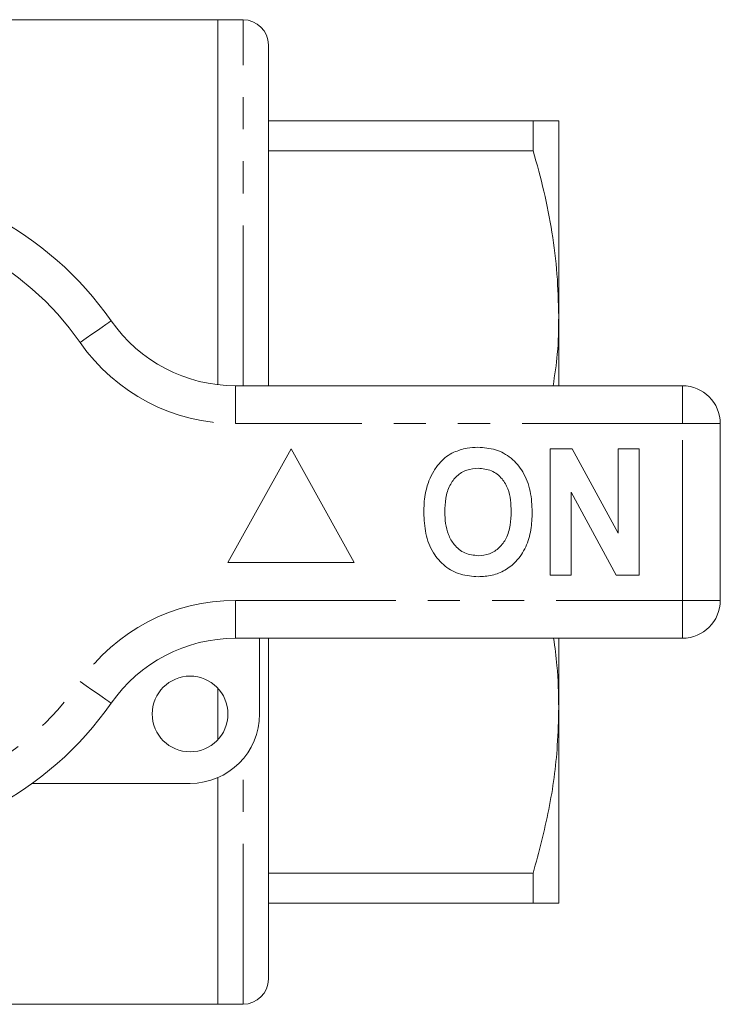
# Model space of a CAD drawing. Units: millimetres. Extents: x 168 to 238, y 91 to 257.
# Drawn here: x 211 to 238, y 91 to 130 of the extents above; entities that cross this region are included whole.
import ezdxf

# ---------------------------------------------------------------- set-up
doc = ezdxf.new("R2010")
doc.units = ezdxf.units.MM
doc.linetypes.add('PHANTOM', pattern=[12.7, 6.35, -1.27, 1.27, -1.27, 1.27, -1.27])

msp = doc.modelspace()

# ---------------------------------------------------------------- linework, layer by layer
at = {"color": 7, "linetype": 'Continuous', "lineweight": 15}
for p, q in [((218.509, 130.19), (209.409, 130.19)), ((219.509, 130.19), (218.509, 130.19)), ((218.509, 115.731), (218.509, 130.19)), ((220.509, 129.19), (220.509, 115.69)), ((220.509, 126.19), (230.999, 126.19)), ((230.999, 124.996), (230.999, 126.19)), ((232.009, 126.19), (232.009, 118.44)), ((230.999, 124.996), (220.509, 124.996)), ((232.009, 118.44), (232.009, 115.69)), ((219.207, 115.69), (236.909, 115.69)), ((238.409, 114.19), (238.409, 107.19)), ((221.409, 113.19), (218.909, 108.69)), ((223.909, 108.69), (221.409, 113.19)), ((231.666, 113.19), (232.538, 113.19)), ((231.666, 108.19), (231.666, 113.19)), ((232.538, 113.19), (234.358, 109.849)), ((234.358, 109.849), (234.358, 113.19)), ((234.358, 113.19), (235.191, 113.19)), ((235.191, 113.19), (235.191, 108.19)), ((234.291, 108.19), (232.499, 111.479)), ((232.499, 111.479), (232.499, 108.19)), ((218.909, 108.69), (223.909, 108.69)), ((232.499, 108.19), (231.666, 108.19)), ((235.191, 108.19), (234.291, 108.19)), ((236.909, 105.69), (219.207, 105.69)), ((220.159, 105.69), (220.159, 102.69)), ((220.509, 105.69), (220.509, 92.19)), ((232.009, 105.69), (232.009, 102.94)), ((218.509, 101.67), (218.509, 103.71)), ((232.009, 102.94), (232.009, 95.19)), ((217.409, 99.94), (211.155, 99.94)), ((218.509, 91.19), (218.509, 100.17)), ((220.509, 96.384), (230.999, 96.384)), ((230.999, 95.19), (230.999, 96.384)), ((230.999, 95.19), (220.509, 95.19)), ((209.409, 91.19), (218.509, 91.19)), ((218.509, 91.19), (219.509, 91.19))]:
    msp.add_line(p, q, dxfattribs=at)
at = {"color": 8, "linetype": 'PHANTOM', "lineweight": 0}
for p, q in [((219.509, 115.69), (219.509, 130.19)), ((219.207, 114.19), (219.207, 115.69)), ((236.909, 114.19), (236.909, 115.69)), ((236.909, 114.19), (219.207, 114.19)), ((236.909, 107.19), (236.909, 114.19)), ((236.909, 114.19), (238.409, 114.19)), ((219.207, 107.19), (236.909, 107.19)), ((219.207, 105.69), (219.207, 107.19)), ((236.909, 107.19), (238.409, 107.19)), ((236.909, 105.69), (236.909, 107.19)), ((219.509, 91.19), (219.509, 100.914))]:
    msp.add_line(p, q, dxfattribs=at)
at = {"color": 8, "linetype": 'PHANTOM', "lineweight": 0, "flags": 128}
for points in [[(213.052, 117.404), (213.292, 117.572), (213.523, 117.732), (213.736, 117.88), (213.922, 118.01), (214.076, 118.117), (214.189, 118.196), (214.259, 118.245), (214.283, 118.261)], [(214.283, 103.119), (214.259, 103.135), (214.189, 103.184), (214.076, 103.263), (213.922, 103.37), (213.736, 103.5), (213.523, 103.648), (213.292, 103.808), (213.052, 103.976)]]:
    msp.add_lwpolyline(points, dxfattribs=at)
at = {"color": 7, "linetype": 'Continuous', "lineweight": 15}
msp.add_circle((217.409, 102.69), 1.5, dxfattribs=at)
for centre, radius, start, end in [((219.509, 129.19), 1, 0, 90), ((203.409, 110.69), 13.25, 34.8499, 145.1501), ((219.207, 121.69), 6, 214.8499, 270), ((236.909, 114.19), 1.5, 0, 90), ((236.909, 107.19), 1.5, 270, 0), ((219.207, 99.69), 6, 90, 145.1501), ((203.409, 110.69), 13.25, 214.8499, 325.1501), ((217.409, 102.69), 2.75, 270, 0), ((219.509, 92.19), 1, 270, 0)]:
    msp.add_arc(centre, radius, start, end, dxfattribs=at)
at = {"color": 8, "linetype": 'PHANTOM', "lineweight": 0}
for centre, radius, start, end in [((203.409, 110.69), 11.75, 34.8499, 145.1501), ((219.207, 121.69), 7.5, 214.8499, 270), ((219.207, 99.69), 7.5, 90, 145.1501), ((203.409, 110.69), 11.75, 214.8499, 325.1501)]:
    msp.add_arc(centre, radius, start, end, dxfattribs=at)
at = {"color": 7, "linetype": 'Continuous', "lineweight": 15}
for points, knots in [([(232.009, 126.19), (232.001, 126.19), (231.984, 126.19), (231.825, 126.19), (231.526, 126.19), (231.175, 126.19), (230.999, 126.19)], [0, 0, 0, 0, 0.200662, 0.401962, 0.700245, 1, 1, 1, 1]), ([(230.999, 124.996), (231.146, 124.463), (231.441, 123.395), (231.757, 121.764), (231.969, 120.11), (231.996, 118.997), (232.009, 118.44)], [0, 0, 0, 0, 0.248178, 0.496318, 0.748171, 1, 1, 1, 1]), ([(232.009, 118.44), (232.004, 117.942), (231.994, 117.021), (231.851, 116.108), (231.786, 115.69)], [0, 0, 0, 0, 0.541286, 1, 1, 1, 1]), ([(227.853, 113.058), (228.025, 113.123), (228.334, 113.238), (228.662, 113.249), (228.807, 113.254)], [0, 0, 0, 0, 0.559495, 1, 1, 1, 1]), ([(228.807, 113.254), (229.044, 113.237), (229.516, 113.204), (230.151, 112.85), (230.642, 112.273), (230.921, 111.516), (230.948, 110.961), (230.961, 110.683)], [0, 0, 0, 0, 0.186721, 0.37307, 0.559626, 0.779538, 1, 1, 1, 1]), ([(226.868, 111.931), (226.927, 112.061), (227.046, 112.322), (227.291, 112.638), (227.557, 112.894), (227.754, 113.003), (227.853, 113.058)], [0, 0, 0, 0, 0.280008, 0.560027, 0.780083, 1, 1, 1, 1]), ([(228.818, 112.421), (228.665, 112.408), (228.357, 112.384), (227.956, 112.131), (227.664, 111.735), (227.519, 111.233), (227.506, 110.873), (227.499, 110.693)], [0, 0, 0, 0, 0.186586, 0.372857, 0.559265, 0.779356, 1, 1, 1, 1]), ([(230.127, 110.707), (230.123, 110.859), (230.114, 111.163), (230.011, 111.61), (229.778, 112.037), (229.358, 112.369), (228.998, 112.403), (228.818, 112.421)], [0, 0, 0, 0, 0.187421, 0.3746, 0.561243, 0.780399, 1, 1, 1, 1]), ([(226.666, 110.66), (226.672, 110.903), (226.683, 111.336), (226.811, 111.749), (226.868, 111.931)], [0, 0, 0, 0, 0.560144, 1, 1, 1, 1]), ([(228.819, 108.126), (228.585, 108.142), (228.116, 108.175), (227.481, 108.516), (226.99, 109.085), (226.705, 109.834), (226.679, 110.384), (226.666, 110.66)], [0, 0, 0, 0, 0.186758, 0.373113, 0.559668, 0.779563, 1, 1, 1, 1]), ([(227.499, 110.693), (227.504, 110.54), (227.514, 110.235), (227.622, 109.786), (227.863, 109.361), (228.276, 109.02), (228.638, 108.979), (228.818, 108.959)], [0, 0, 0, 0, 0.187396, 0.374584, 0.561327, 0.780664, 1, 1, 1, 1]), ([(228.818, 108.959), (228.972, 108.973), (229.28, 109), (229.674, 109.265), (229.965, 109.663), (230.107, 110.166), (230.121, 110.527), (230.127, 110.707)], [0, 0, 0, 0, 0.186446, 0.372679, 0.559184, 0.779356, 1, 1, 1, 1]), ([(230.961, 110.683), (230.951, 110.449), (230.932, 109.98), (230.733, 109.298), (230.369, 108.744), (229.894, 108.364), (229.372, 108.157), (229.004, 108.136), (228.819, 108.126)], [0, 0, 0, 0, 0.186937, 0.373638, 0.560021, 0.706619, 0.85322, 1, 1, 1, 1]), ([(231.809, 105.69), (231.858, 105.33), (231.984, 104.417), (232, 103.497), (232.009, 102.94)], [0, 0, 0, 0, 0.394358, 1, 1, 1, 1]), ([(232.009, 102.94), (231.998, 102.442), (231.967, 101.092), (231.665, 98.891), (231.222, 97.222), (230.999, 96.384)], [0, 0, 0, 0, 0.225276, 0.610872, 1, 1, 1, 1]), ([(230.999, 95.19), (231.174, 95.19), (231.526, 95.19), (231.825, 95.19), (231.984, 95.19), (232.001, 95.19), (232.009, 95.19)], [0, 0, 0, 0, 0.2983609, 0.5980375, 0.7987079, 1, 1, 1, 1])]:
    msp.add_open_spline(points, degree=3, knots=knots, dxfattribs=at)

doc.saveas('drawing.dxf')
